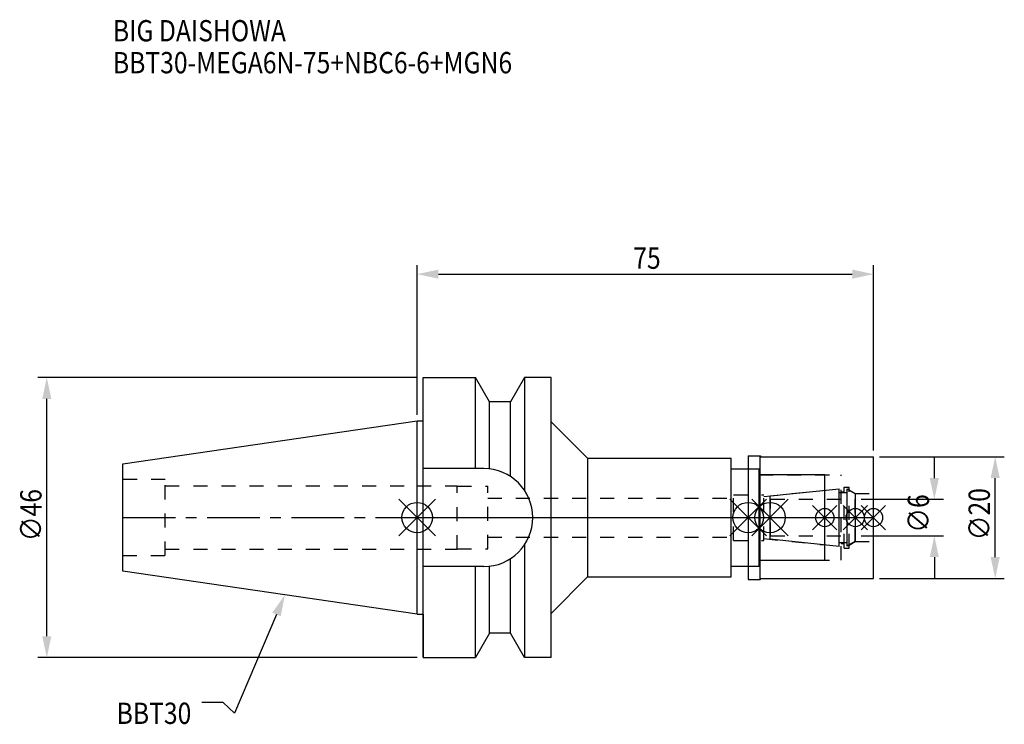
# Model space of a CAD drawing. Extents: x -65 to 96, y -34 to 82.
import ezdxf

# ---------------------------------------------------------------- set-up
doc = ezdxf.new("R2010")
doc.units = 0
doc.header["$LTSCALE"] = 23.1
doc.header["$PDMODE"] = 3
doc.header["$PDSIZE"] = 8
doc.linetypes.add('CENTER', pattern=[0.6, 0.375, -0.075, 0.075, -0.075])
doc.linetypes.add('DASHED', pattern=[0.2, 0.1, -0.1])
doc.layers.get('0').update_dxf_attribs({"linetype": 'CONTINUOUS'})
doc.layers.get('DEFPOINTS').update_dxf_attribs({"linetype": 'CONTINUOUS'})
for name, color, linetype in [('1', 4, 'CONTINUOUS'), ('2', 7, 'CONTINUOUS'), ('3', 1, 'DASHED'), ('4', 2, 'CENTER'), ('6', 5, 'CONTINUOUS'), ('NOCUT', 7, 'CONTINUOUS'), ('SK1', 4, 'CONTINUOUS'), ('SK3', 1, 'DASHED'), ('SK4', 2, 'CENTER')]:
    doc.layers.add(name, color=color, linetype=linetype)
doc.styles.get("Standard").update_dxf_attribs({"font": 'txt', "width": 0.85})
doc.dimstyles.get("Standard").update_dxf_attribs({"dimtxt": 3.5, "dimasz": 3.5, "dimexe": 1.5, "dimexo": 1, "dimtad": 1, "dimblk": '_FILLED', "dimblk1": '_FILLED', "dimblk2": '_FILLED', "dimcen": 0.09, "dimazin": 3, "dimtol": 1, "dimtp": 0.01, "dimtm": 0.01, "dimtfac": 1, "dimtofl": 0, "dimtmove": 0, "dimatfit": 3})

# ---------------------------------------------------------------- blocks, each defined once
blk = doc.blocks.new('_FILLED')
at = {"color": 0, "linetype": 'BYBLOCK'}
blk.add_solid([(0, 0), (-1, 0.214), (-1, -0.214)], dxfattribs=at)
blk = doc.blocks.new('*U13')
at = {"layer": '2', "color": 0, "width": 0.85}
blk.add_text('75', height=3.5, dxfattribs=at).set_placement((35.52, 40.88))
blk = doc.blocks.new('*D1')
at = {"layer": '2', "color": 0}
for p, q in [((0, 16.875), (0, 41.5)), ((75, 11), (75, 41.5)), ((3.5, 40), (71.5, 40))]:
    blk.add_line(p, q, dxfattribs=at)
at = {"layer": 'DEFPOINTS', "color": 0}
for p in [(75, 40), (0, 15.875), (75, 10)]:
    blk.add_point(p, dxfattribs=at)
blk.add_blockref('*U13', (0, 0))
at = {"layer": '2', "color": 0, "xscale": 3.5, "yscale": 3.5, "zscale": 3.5, "rotation": 180}
blk.add_blockref('_FILLED', (0, 40), dxfattribs=at)
at = {"layer": '2', "color": 0, "xscale": 3.5, "yscale": 3.5, "zscale": 3.5}
blk.add_blockref('_FILLED', (75, 40), dxfattribs=at)
blk = doc.blocks.new('*U12')
at = {"layer": '2', "color": 0, "width": 0.85}
blk.add_text('∅46', height=3.5, rotation=90, dxfattribs=at).set_placement((-61.74, -3.87))
blk = doc.blocks.new('*D2')
at = {"layer": '2', "color": 0}
for p, q in [((0, 23), (-62.37, 23)), ((-60.87, -19.5), (-60.87, 19.5)), ((0, -23), (-62.37, -23))]:
    blk.add_line(p, q, dxfattribs=at)
at = {"layer": 'DEFPOINTS', "color": 0}
for p in [(-60.87, 23), (1, 23), (1, -23)]:
    blk.add_point(p, dxfattribs=at)
blk.add_blockref('*U12', (0, 0))
at = {"layer": '2', "color": 0, "xscale": 3.5, "yscale": 3.5, "zscale": 3.5}
for p, rotation in [((-60.87, 23), 90), ((-60.87, -23), 270)]:
    blk.add_blockref('_FILLED', p, dxfattribs=dict(at, rotation=rotation))
blk = doc.blocks.new('*U11')
at = {"layer": '2', "color": 0, "width": 0.85}
blk.add_text('∅6', height=3.5, rotation=90, dxfattribs=at).set_placement((84.12, -2.48))
blk = doc.blocks.new('*D3')
at = {"layer": '2', "color": 0}
for p, q in [((85, 6.5), (85, 10)), ((73, 3), (86.5, 3)), ((73, -3), (86.5, -3)), ((85, -6.5), (85, -10))]:
    blk.add_line(p, q, dxfattribs=at)
at = {"layer": 'DEFPOINTS', "color": 0}
for p in [(72, 3), (85, 3), (72, -3)]:
    blk.add_point(p, dxfattribs=at)
blk.add_blockref('*U11', (0, 0))
at = {"layer": '2', "color": 0, "xscale": 3.5, "yscale": 3.5, "zscale": 3.5}
for p, rotation in [((85, 3), 270), ((85, -3), 90)]:
    blk.add_blockref('_FILLED', p, dxfattribs=dict(at, rotation=rotation))
blk = doc.blocks.new('*U10')
at = {"layer": '2', "color": 0, "width": 0.85}
blk.add_text('∅20', height=3.5, rotation=90, dxfattribs=at).set_placement((94.125, -3.71875))
blk = doc.blocks.new('*D4')
at = {"layer": '2', "color": 0}
for p, q in [((76, 10), (96.5, 10)), ((95, -6.5), (95, 6.5)), ((76, -10), (96.5, -10))]:
    blk.add_line(p, q, dxfattribs=at)
at = {"layer": 'DEFPOINTS', "color": 0}
for p in [(75, 10), (95, 10), (75, -10)]:
    blk.add_point(p, dxfattribs=at)
blk.add_blockref('*U10', (0, 0))
at = {"layer": '2', "color": 0, "xscale": 3.5, "yscale": 3.5, "zscale": 3.5}
for p, rotation in [((95, 10), 90), ((95, -10), 270)]:
    blk.add_blockref('_FILLED', p, dxfattribs=dict(at, rotation=rotation))
blk = doc.blocks.new('*U7')
at = {"layer": '6', "width": 0.85}
for s, p in [('BIG DAISHOWA', (-50, 78.25)), ('BBT30-MEGA6N-75+NBC6-6+MGN6', (-50, 73))]:
    blk.add_text(s, height=3.5, dxfattribs=at).set_placement(p)
blk = doc.blocks.new('*U8')
at = {"layer": '6'}
blk.add_lwpolyline([(-23.11, -15.93), (-30.01, -32.16), (-31.88, -30.41), (-35.38, -30.41)], dxfattribs=at)
at = {"layer": '6', "xscale": 3.5, "yscale": 3.5, "zscale": 3.5, "rotation": 66.9820804073786}
blk.add_blockref('_FILLED', (-21.74, -12.7), dxfattribs=at)
blk = doc.blocks.new('*U9')
at = {"layer": '6', "width": 0.85}
blk.add_text('BBT30', height=3.5, dxfattribs=at).set_placement((-49.39, -33.91))

msp = doc.modelspace()

# ---------------------------------------------------------------- linework, layer by layer
for p, q in [((3, 3), (-3, -3)), ((-3, 3), (3, -3)), ((57.4, 3), (51.4, -3)), ((51.4, 3), (57.4, -3)), ((55, -3), (61, 3)), ((61, -3), (55, 3)), ((69, 2), (65, -2)), ((69, -2), (65, 2)), ((74, 2), (70, -2)), ((74, -2), (70, 2)), ((77, 2), (73, -2)), ((73, 2), (77, -2))]:
    msp.add_line(p, q)
for centre, radius in [((0, 0), 2.5), ((54.4, 0), 2.5), ((58, 0), 2.5), ((67, 0), 1.5), ((72, 0), 1.5), ((75, 0), 1.5)]:
    msp.add_circle(centre, radius)
at = {"layer": '1'}
for p, q in [((1, -23), (1, 23)), ((1, 23), (9.567, 23)), ((9.567, 8.05), (9.567, 23)), ((11.877, 19), (9.567, 23)), ((17.633, 23), (15.323, 19)), ((17.633, 23), (17.633, 4.488)), ((22, 23), (17.633, 23)), ((22, -23), (22, 23)), ((11.877, 7.996), (11.877, 19)), ((15.323, 19), (11.877, 19)), ((15.323, 6.758), (15.323, 19)), ((0, 15.875), (1, 15.875)), ((22, 15.75), (28, 9.75)), ((28, 9.75), (28, -9.75)), ((28, 9.75), (51.6, 9.75)), ((51.6, -9.75), (51.6, 9.75)), ((54.4, 10.15), (56.35, 10.15)), ((54.4, 10.15), (54.4, -10.15)), ((56.35, 10.15), (56.5, 10)), ((56.35, -10.15), (56.35, 10.15)), ((56.5, 10), (75, 10)), ((75, -10), (75, 10)), ((10.95, 8.05), (1, 8.05)), ((51.6, 8), (56.2, 8)), ((56.2, -8), (56.2, 8)), ((67, 7), (56.2, 7)), ((67, -7), (67, 7)), ((17.633, -4.488), (17.633, -23)), ((10.95, -8.05), (1, -8.05)), ((9.567, -23), (9.567, -8.05)), ((11.877, -19), (11.877, -7.996)), ((15.323, -19), (15.323, -6.758)), ((51.6, -8), (56.2, -8)), ((56.2, -7), (67, -7)), ((22, -15.75), (28, -9.75)), ((28, -9.75), (51.6, -9.75)), ((54.4, -10.15), (56.35, -10.15)), ((56.35, -10.15), (56.5, -10)), ((56.5, -10), (75, -10)), ((0, -15.875), (1, -15.875)), ((11.877, -19), (9.567, -23)), ((15.323, -19), (11.877, -19)), ((17.633, -23), (15.323, -19)), ((1, -23), (9.567, -23)), ((22, -23), (17.633, -23))]:
    msp.add_line(p, q, dxfattribs=at)
msp.add_arc((10.95, 0), 8.05, 270, 90, dxfattribs=at)
at = {"layer": '3'}
for p, q in [((54.4, 8), (56.2, 8)), ((56.2, -8), (56.2, 8)), ((56.2, 7), (69.7, 7)), ((69.7, -7), (69.7, 7)), ((0, 5.2), (6.6, 5.2)), ((6.6, -5.2), (6.6, 5.2)), ((6.6, 5.15), (11.6, 5.15)), ((11.6, -5.15), (11.6, 5.15)), ((70.2, 5), (71, 5)), ((70.2, -5), (70.2, 5)), ((71, -5), (71, 5)), ((52, 3.75), (57, 3.75)), ((52, -3.75), (52, 3.75)), ((57, 3.449), (67, 4.5)), ((57, -3.75), (57, 3.75)), ((69.7, 4.25), (70.2, 4.25)), ((71, 4.527), (72, 3.95)), ((72, 3.95), (75, 3.95)), ((72, -3.95), (72, 3.95)), ((11.6, 3.2), (52, 3.2)), ((11.6, -3.2), (52, -3.2)), ((52, -3.75), (57, -3.75)), ((57, -3.449), (67, -4.5)), ((69.7, -4.25), (70.2, -4.25)), ((71, -4.527), (72, -3.95)), ((72, -3.95), (75, -3.95)), ((0, -5.2), (6.6, -5.2)), ((6.6, -5.15), (11.6, -5.15)), ((70.2, -5), (71, -5)), ((54.4, -8), (56.2, -8)), ((56.2, -7), (69.7, -7))]:
    msp.add_line(p, q, dxfattribs=at)
at = {"layer": '4'}
msp.add_line((0, 0), (75, 0), dxfattribs=at)
at = {"layer": 'NOCUT'}
for p, q in [((0, -15.875), (0, 0)), ((0, 0), (75, 0)), ((54.4, 0), (54.4, -10.15)), ((58, -3.554), (58, 0)), ((67, -7), (67, 0)), ((72, 0), (72, -3.95)), ((75, -10), (75, 0)), ((69.379, -4.75), (58, -3.554)), ((69.379, -4.1), (70.7, -4.1)), ((69.379, -4.75), (69.379, -4.1)), ((72, -3.95), (70.7, -4.701)), ((70.7, -4.701), (70.7, -4.1)), ((51.6, -8), (56.2, -8)), ((51.6, -9.75), (51.6, -8)), ((56.2, -7), (67, -7)), ((56.2, -8), (56.2, -7)), ((22, -15.75), (28, -9.75)), ((28, -9.75), (51.6, -9.75)), ((54.4, -10.15), (56.35, -10.15)), ((56.35, -10.15), (56.5, -10)), ((56.5, -10), (75, -10)), ((0, -15.875), (1, -15.875)), ((1, -15.875), (1, -23)), ((22, -23), (22, -15.75)), ((11.877, -19), (9.567, -23)), ((15.323, -19), (11.877, -19)), ((17.633, -23), (15.323, -19)), ((1, -23), (9.567, -23)), ((22, -23), (17.633, -23))]:
    msp.add_line(p, q, dxfattribs=at)
at = {"layer": 'SK1'}
for p, q in [((-48.4, 8.817), (0, 15.875)), ((0, -15.875), (0, 15.875)), ((-48.4, -8.817), (-48.4, 8.817)), ((58, 3.554), (69.379, 4.75)), ((58, -3.554), (58, 3.554)), ((69.379, -4.75), (69.379, 4.75)), ((69.379, 4.1), (70.7, 4.1)), ((70.7, 4.701), (72, 3.95)), ((70.7, -4.701), (70.7, 4.701)), ((72, 3.95), (72, -3.95)), ((69.379, -4.75), (58, -3.554)), ((69.379, -4.1), (70.7, -4.1)), ((72, -3.95), (70.7, -4.701)), ((0, -15.875), (-48.4, -8.817))]:
    msp.add_line(p, q, dxfattribs=at)
at = {"layer": 'SK3'}
for p, q in [((-41.4, 6.25), (-48.4, 6.25)), ((-41.4, -6.25), (-41.4, 6.25)), ((-41.4, 5.2), (0, 5.2)), ((58.1, 3.1), (58, 3.1)), ((58.1, -3.1), (58.1, 3.1)), ((58.1, 3), (72, 3)), ((58, -3.1), (58.1, -3.1)), ((58.1, -3), (72, -3)), ((-48.4, -6.25), (-41.4, -6.25)), ((-41.4, -5.2), (0, -5.2))]:
    msp.add_line(p, q, dxfattribs=at)
at = {"layer": 'SK4'}
for p, q in [((-48.4, 0), (0, 0)), ((58, 0), (72, 0))]:
    msp.add_line(p, q, dxfattribs=at)

# ---------------------------------------------------------------- block references
for name in ['*U7', '*U8', '*U9']:
    msp.add_blockref(name, (0, 0))

# ---------------------------------------------------------------- dimensions: what is measured, and where the dimension line sits
at = {"layer": '2'}
dim = msp.add_linear_dim(base=(75, 40), p1=(0, 15.875), p2=(75, 10), dimstyle='Standard', dxfattribs=at)
dim.commit()
dim.dimension.update_dxf_attribs({"geometry": '*D1', "text_midpoint": (38, 40), "dimtype": 128})
for base, p1, p2, picture, middle in [((-60.87, 23), (1, -23), (1, 23), '*D2', (-60.87, 0.092)), ((85, 3), (72, -3), (72, 3), '*D3', (85, 0)), ((95, 10), (75, -10), (75, 10), '*D4', (95, 0))]:
    dim = msp.add_linear_dim(base=base, p1=p1, p2=p2, angle=90, text='%%c<>', dimstyle='Standard', dxfattribs=at)
    dim.commit()
    dim.dimension.update_dxf_attribs({"geometry": picture, "text_midpoint": middle, "dimtype": 128})

doc.saveas('drawing.dxf')
